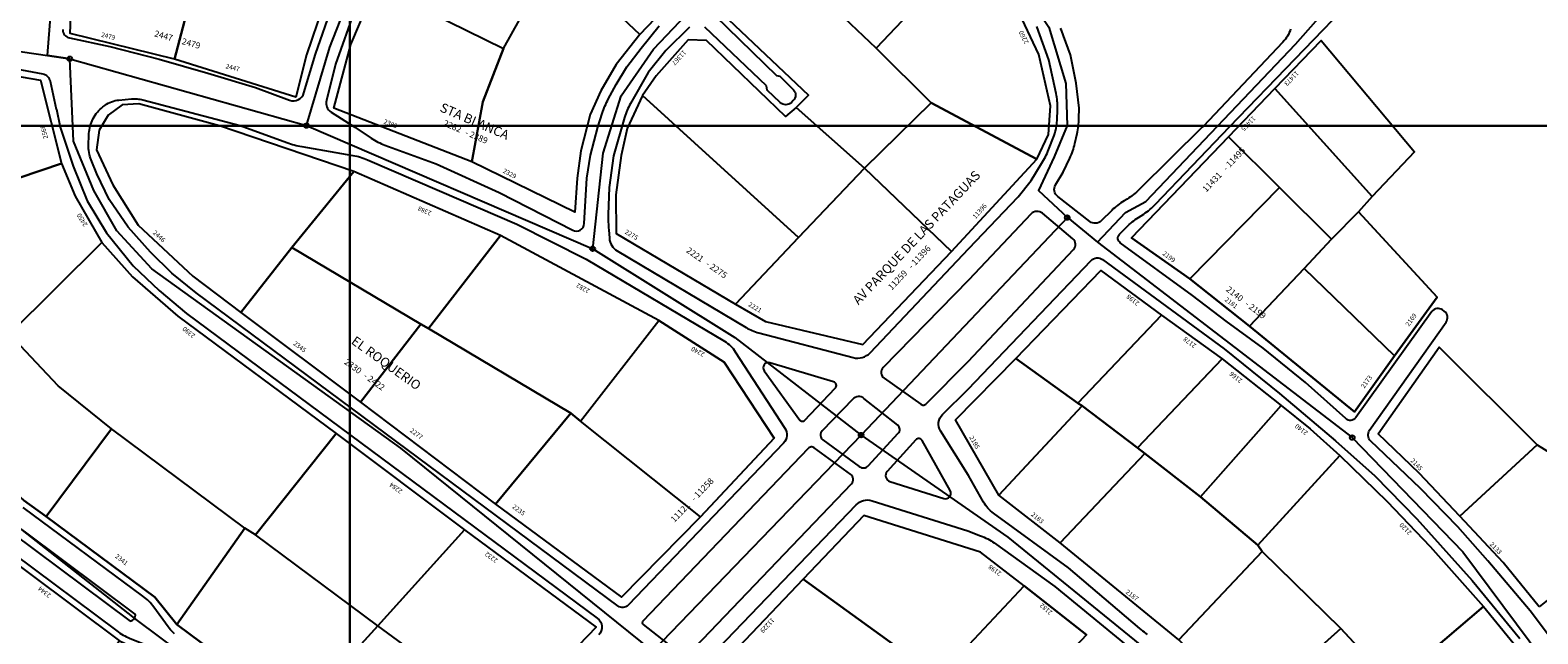
# Model space of a CAD drawing. Extents: x 351700 to 366421, y 6305800 to 6317437.
# Drawn here: x 356997 to 357484, y 6308636 to 6308831 of the extents above; entities that cross this region are included whole.
import ezdxf

# ---------------------------------------------------------------- set-up
doc = ezdxf.new("R2010")
doc.units = 0
doc.header["$MEASUREMENT"] = 0
doc.layers.get('0').update_dxf_attribs({"linetype": 'CONTINUOUS'})
for name, color, linetype in [('1010', 7, 'CONTINUOUS'), ('1400', 7, 'CONTINUOUS'), ('1500', 7, 'CONTINUOUS'), ('2000', 7, 'CONTINUOUS'), ('2510', 7, 'CONTINUOUS'), ('LIMITE_PREDIAL', 7, 'CONTINUOUS')]:
    doc.layers.add(name, color=color, linetype=linetype)

msp = doc.modelspace()

# ---------------------------------------------------------------- linework, layer by layer
at = {"color": 3}
for points in [[(356200, 6308800), (357100, 6308800), (357100, 6309400), (356200, 6309400), (356200, 6308800)], [(357100, 6308800), (358000, 6308800), (358000, 6309400), (357100, 6309400), (357100, 6308800)], [(356200, 6308200), (357100, 6308200), (357100, 6308800), (356200, 6308800), (356200, 6308200)], [(357100, 6308200), (358000, 6308200), (358000, 6308800), (357100, 6308800), (357100, 6308200)]]:
    msp.add_lwpolyline(points, dxfattribs=at)
at = {"color": 10}
for points in [[(357009.42, 6308821.68), (357002.18, 6308822.74), (357004.04, 6308846.09), (357009.66, 6308864.83), (357017.16, 6308885.45), (357032.16, 6308913.57), (357053.71, 6308942.15), (357092.14, 6308985.27), (357116.5, 6309011.51)], [(357086.05, 6308800.05), (357093.59, 6308825.4), (357102.83, 6308849.16), (357112.08, 6308866.32), (357138.48, 6308900.65), (357202.5, 6308965.99)], [(357178.61, 6308760.22), (357181.99, 6308791.14), (357187.79, 6308809.71), (357198.24, 6308824.8), (357268.51, 6308898.67)], [(357268.51, 6308898.67), (357297.58, 6308869.08), (357313.17, 6308851.39), (357326.23, 6308831.85), (357331.71, 6308813.73), (357332.13, 6308800.09), (357327.92, 6308789.98), (357322.86, 6308779.02), (357332.2, 6308770.29)], [(357332.2, 6308770.29), (357341.99, 6308762.37), (357350.97, 6308771.95), (357357.56, 6308775.54), (357406.05, 6308826.43), (357423.26, 6308846.03)], [(356910.78, 6308836.09), (357002.18, 6308822.74), (357009.42, 6308821.68)], [(356910.78, 6308836.09), (356912.19, 6308818.91), (356915.94, 6308785.17), (356919.69, 6308768.3), (356928.12, 6308746.74), (356930.94, 6308741.12), (356939.37, 6308726.13), (356953.43, 6308706.44), (356970.3, 6308687.7), (357031.22, 6308639.9), (357134.31, 6308563.05)], [(357009.42, 6308821.68), (357086.05, 6308800.05)], [(357198.04, 6308630.06), (357116.5, 6308695.67), (357035.9, 6308753.77), (357024.66, 6308765.96), (357017.16, 6308779.08), (357010.6, 6308795.01), (357009.42, 6308821.68)], [(357086.05, 6308800.05), (357178.61, 6308760.22)], [(357332.2, 6308770.29), (357265.48, 6308699.91)], [(357332.2, 6308770.29), (357341.99, 6308762.37), (357424.4, 6308699.13)], [(357178.61, 6308760.22), (357224.58, 6308731.46), (357265.48, 6308699.91)], [(357265.48, 6308699.91), (357198.04, 6308630.06)], [(357265.48, 6308699.91), (357312.9, 6308666.9), (357373.59, 6308617.59), (357399.77, 6308587.62), (357439.98, 6308527.68), (357463.5, 6308479.88), (357474.12, 6308454.85)], [(357424.4, 6308699.13), (357460.23, 6308662.17), (357507.54, 6308598.63), (357541.13, 6308541.52)]]:
    msp.add_lwpolyline(points, dxfattribs=at)
at = {"layer": '1400', "color": 2}
for points in [[(357259.95, 6308898.6), (357227.85, 6308865.1), (357193.85, 6308829.5), (357186.25, 6308819.8), (357181.25, 6308811.3), (357177.75, 6308803.7), (357174.75, 6308791.9), (357173.55, 6308783), (357172.85, 6308772.1), (357139.45, 6308788.3), (357094.85, 6308805.7), (357100.35, 6308826.3), (357108.45, 6308845.4), (357116.75, 6308861), (357125.95, 6308873.6), (357135.45, 6308885.3), (357170.15, 6308921.1), (357202.65, 6308955.3), (357205.85, 6308957), (357220.85, 6308943.8), (357234.75, 6308929.8), (357249.45, 6308914.4), (357260.35, 6308901.7), (357259.95, 6308898.6)], [(357091.25, 6308838.5), (357085.95, 6308823), (357082.55, 6308809.3), (357043.25, 6308821.6), (357009.55, 6308829.8), (357010.05, 6308843.7)], [(357322.3, 6308789.2), (357326.1, 6308797.2), (357326.7, 6308806.5), (357323, 6308823.1), (357315.8, 6308838.4)], [(357222.6, 6308834.4), (357248.4, 6308809.9), (357244.5, 6308805.9), (357241, 6308803), (357215.4, 6308827.6), (357209.5, 6308827.8), (357199.1, 6308816.2), (357194.7, 6308809.8), (357189.8, 6308799.1), (357187.8, 6308790.4), (357186.1, 6308777.7), (357186.2, 6308765.1), (357224.8, 6308742.3), (357234.5, 6308736.7), (357266, 6308729.2), (357294.7, 6308759.3), (357322.3, 6308789.2)], [(357399.3, 6308812.1), (357414.3, 6308827.6), (357444.5, 6308791.6), (357430.8, 6308777.1), (357426.4, 6308772.2), (357451.9, 6308744.5), (357438.1, 6308725.6), (357425.1, 6308707.4), (357391.1, 6308735.2), (357371.8, 6308750.5), (357353, 6308763.8), (357384.3, 6308796.4), (357399.3, 6308812.1)], [(356957.3, 6308822.1), (356999.9, 6308814.8), (357006.7, 6308787.8), (357011.1, 6308777.2), (357019.8, 6308762.2), (357029.7, 6308751.1), (357044.4, 6308738.4), (357095.6, 6308700.4), (357137.1, 6308669.3), (357179.7, 6308637.8), (357150.7, 6308607.7), (357123.2, 6308579.3), (357083.1, 6308609.6), (357044, 6308638.7), (357036.9, 6308647.5), (357001.8, 6308673.6), (356994.4, 6308678.9)], [(357237.3, 6308698.9), (357221.1, 6308723.5), (357200, 6308737), (357148.8, 6308764.5), (357101.3, 6308785.2), (357057.8, 6308800), (357031.7, 6308807.1), (357026.4, 6308806.8), (357021.8, 6308803.4), (357018.9, 6308798.6), (357018.1, 6308792.2), (357023.3, 6308780.9), (357031.5, 6308767.8), (357049.2, 6308751.3), (357064.7, 6308739.6), (357103.5, 6308710.6), (357147.2, 6308677.6), (357187.9, 6308647.5), (357213.5, 6308673.5), (357237.3, 6308698.9)], [(357479, 6308462.9), (357472.5, 6308480.3), (357462.8, 6308503.7), (357452.5, 6308524.6), (357440.3, 6308546.5), (357427.1, 6308566.1), (357412.7, 6308585.1), (357391.1, 6308610.8), (357368.3, 6308633.7), (357329.9, 6308665.1), (357310, 6308680.5), (357296, 6308704.9), (357315.5, 6308724.7), (357343, 6308753.2), (357362.7, 6308738.7), (357382.3, 6308724.6), (357401.4, 6308709.5), (357410.8, 6308701.9), (357420.4, 6308693.3), (357435.7, 6308678.4), (357449.6, 6308663.9), (357466.9, 6308644.5), (357479.8, 6308628.6), (357489.7, 6308614.9)], [(357484.9, 6308644.4), (357473.2, 6308658.7), (357459.2, 6308673.7), (357446, 6308687.6), (357432.8, 6308700.3), (357452.5, 6308728.4), (357484.2, 6308696.8), (357521.5, 6308673.7)], [(357338.4, 6308635.3), (357318.2, 6308651.2), (357304.1, 6308662), (357266.3, 6308673.9), (357246.7, 6308653.3), (357217.5, 6308622.6)], [(356981.7, 6308666), (357025.5, 6308633.4), (357036.6, 6308628.2), (357070.8, 6308602.6), (357114.4, 6308569.8), (357087, 6308541.3), (357059.9, 6308512.5), (357036.5, 6308530), (357011.7, 6308548.8), (356990, 6308564.9)]]:
    msp.add_lwpolyline(points, dxfattribs=at)
at = {"layer": '1500'}
for centre in [(357009.41, 6308821.68), (357086.04, 6308800.05), (357332.19, 6308770.29), (357178.6, 6308760.22), (357265.47, 6308699.91), (357424.39, 6308699.13)]:
    msp.add_circle(centre, 0.759, dxfattribs=at)
at = {"layer": '2000', "color": 1}
for points in [[(357455.07, 6308738.82), (357454.85, 6308739.26), (357454.56, 6308739.66), (357454.19, 6308739.99), (357453.61, 6308740.41), (357453.19, 6308740.66), (357452.73, 6308740.83), (357452.25, 6308740.89), (357451.76, 6308740.87), (357451.29, 6308740.74), (357450.85, 6308740.53), (357450.46, 6308740.24), (357450.14, 6308739.87), (357425.5, 6308705.6), (357425.2, 6308705.26), (357424.83, 6308704.99), (357424.41, 6308704.8), (357423.96, 6308704.7), (357423.5, 6308704.7), (357423.06, 6308704.8), (357422.64, 6308704.98), (357422.27, 6308705.25), (357409.3, 6308716.9), (357395.6, 6308728.1), (357383.6, 6308736.8), (357372.7, 6308745.1), (357349.33, 6308762.13), (357349.04, 6308762.4), (357348.81, 6308762.72), (357348.66, 6308763.08), (357348.58, 6308763.46), (357348.59, 6308763.86), (357348.69, 6308764.24), (357348.86, 6308764.59), (357349.1, 6308764.9), (357351.35, 6308767.21), (357351.8, 6308767.65), (357352.25, 6308768.08), (357352.71, 6308768.49), (357353.19, 6308768.89), (357353.68, 6308769.28), (357354.17, 6308769.65), (357354.68, 6308770.01), (357355.2, 6308770.35), (357356.9, 6308771.45), (357357.42, 6308771.79), (357357.92, 6308772.15), (357358.42, 6308772.52), (357358.91, 6308772.91), (357359.38, 6308773.32), (357359.84, 6308773.73), (357360.29, 6308774.16), (357360.73, 6308774.61), (357384.7, 6308799.7), (357427.17, 6308843.8)], [(357007.15, 6308831.1), (357007.18, 6308830.64), (357007.29, 6308830.19), (357007.47, 6308829.77), (357007.72, 6308829.39), (357008.04, 6308829.05), (357008.41, 6308828.78), (357008.82, 6308828.57), (357009.26, 6308828.44), (357022.35, 6308825.7), (357038.35, 6308821.6), (357054.05, 6308817), (357069.45, 6308812.4), (357080.55, 6308808.3), (357081.25, 6308808.12), (357081.98, 6308808.09), (357082.69, 6308808.2), (357083.37, 6308808.45), (357083.98, 6308808.84), (357084.5, 6308809.35), (357084.91, 6308809.95), (357085.19, 6308810.61), (357088.95, 6308823.2), (357094.45, 6308838.9)], [(357101.75, 6308837.8), (357095.35, 6308819.9), (357092.45, 6308808.23), (357092.36, 6308807.69), (357092.36, 6308807.15), (357092.44, 6308806.61), (357092.6, 6308806.1), (357092.83, 6308805.61), (357093.15, 6308805.17), (357093.52, 6308804.78), (357093.95, 6308804.45), (357101.65, 6308799.5), (357106.97, 6308795.98), (357107.49, 6308795.64), (357108.02, 6308795.32), (357108.57, 6308795.02), (357109.12, 6308794.73), (357109.68, 6308794.46), (357110.24, 6308794.2), (357110.82, 6308793.96), (357111.4, 6308793.74), (357127.95, 6308787.7), (357148.35, 6308778.4), (357172.15, 6308766.2), (357172.75, 6308765.98), (357173.39, 6308765.92), (357174.02, 6308766.01), (357174.61, 6308766.26), (357175.12, 6308766.64), (357175.52, 6308767.14), (357175.79, 6308767.72), (357175.9, 6308768.35), (357176.75, 6308783.1), (357177.95, 6308790.5), (357180.25, 6308799.6)], [(357218.2, 6308835.6), (357238.1, 6308816.3), (357239.2, 6308816.1), (357243.55, 6308811.68), (357243.85, 6308811.3), (357244.08, 6308810.87), (357244.22, 6308810.4), (357244.26, 6308809.91), (357244.21, 6308809.42), (357244.06, 6308808.96), (357243.83, 6308808.53), (357243.51, 6308808.15), (357242.89, 6308807.55), (357242.5, 6308807.23), (357242.06, 6308807), (357241.59, 6308806.86), (357241.09, 6308806.81), (357240.6, 6308806.85), (357240.12, 6308806.99), (357239.68, 6308807.22), (357239.29, 6308807.52), (357235.09, 6308811.51), (357234.8, 6308812.9)], [(357180.25, 6308799.6), (357181.68, 6308804.02), (357181.88, 6308804.61), (357182.09, 6308805.2), (357182.32, 6308805.78), (357182.56, 6308806.35), (357182.81, 6308806.92), (357183.08, 6308807.48), (357183.36, 6308808.04), (357183.66, 6308808.59), (357186.25, 6308813.3), (357189.65, 6308819.1), (357194.25, 6308825.1), (357200.15, 6308832.3)], [(357209.98, 6308831.86), (357202.3, 6308824.3), (357196.6, 6308817.2), (357190.85, 6308807.26), (357190.55, 6308806.72), (357190.26, 6308806.17), (357189.99, 6308805.61), (357189.74, 6308805.04), (357189.5, 6308804.47), (357189.29, 6308803.88), (357189.09, 6308803.29), (357188.9, 6308802.7), (357185.3, 6308790.3), (357183.9, 6308780), (357183.67, 6308771.3), (357183.65, 6308770.67), (357183.65, 6308770.05), (357183.65, 6308769.43), (357183.66, 6308768.8), (357183.68, 6308768.18), (357183.71, 6308767.55), (357183.75, 6308766.93), (357183.79, 6308766.31), (357184, 6308763.6), (357184.08, 6308762.99), (357184.24, 6308762.39), (357184.47, 6308761.82), (357184.76, 6308761.27), (357185.12, 6308760.77), (357185.53, 6308760.31), (357186, 6308759.91), (357186.51, 6308759.56), (357228.24, 6308734.74), (357228.73, 6308734.46), (357229.23, 6308734.2), (357229.74, 6308733.95), (357230.26, 6308733.73), (357230.78, 6308733.52), (357231.32, 6308733.33), (357231.85, 6308733.15), (357232.4, 6308733), (357262.9, 6308725), (357263.63, 6308724.86), (357264.37, 6308724.82), (357265.12, 6308724.88), (357265.84, 6308725.03), (357266.55, 6308725.28), (357267.21, 6308725.63), (357267.82, 6308726.05), (357268.36, 6308726.56), (357300.3, 6308760.3), (357316.3, 6308777), (357320.5, 6308782.3), (357323.89, 6308787.77), (357324.21, 6308788.31), (357324.52, 6308788.85), (357324.81, 6308789.4), (357325.1, 6308789.95), (357325.37, 6308790.51), (357325.63, 6308791.08), (357325.87, 6308791.65), (357326.1, 6308792.23), (357327.9, 6308796.87), (357328.11, 6308797.45), (357328.3, 6308798.04), (357328.46, 6308798.64), (357328.59, 6308799.24), (357328.71, 6308799.85), (357328.79, 6308800.46), (357328.85, 6308801.08), (357328.89, 6308801.7), (357329.01, 6308805.5), (357329.03, 6308806.12), (357329.02, 6308806.74), (357328.99, 6308807.37), (357328.94, 6308807.99), (357328.88, 6308808.6), (357328.79, 6308809.22), (357328.69, 6308809.83), (357328.57, 6308810.44), (357326.2, 6308821.3), (357322.3, 6308832.1)], [(357234.8, 6308812.9), (357214.9, 6308831.9)], [(357404.46, 6308831.28), (357404.26, 6308830.7), (357404.02, 6308830.13), (357403.75, 6308829.58), (357403.46, 6308829.04), (357403.13, 6308828.52), (357402.77, 6308828.02), (357402.39, 6308827.54), (357401.98, 6308827.09), (357376.1, 6308799.8), (357375.8, 6308799.5), (357355.48, 6308779.36), (357355.03, 6308778.93), (357354.57, 6308778.51), (357354.09, 6308778.11), (357353.61, 6308777.72), (357353.11, 6308777.34), (357352.61, 6308776.98), (357352.09, 6308776.64), (357351.56, 6308776.31), (357350.54, 6308775.69), (357350.01, 6308775.36), (357349.49, 6308775.02), (357348.99, 6308774.66), (357348.49, 6308774.28), (357348, 6308773.89), (357347.53, 6308773.49), (357347.07, 6308773.08), (357346.62, 6308772.64), (357343.18, 6308769.26), (357342.78, 6308768.93), (357342.34, 6308768.68), (357341.85, 6308768.52), (357341.35, 6308768.44), (357340.83, 6308768.46), (357340.33, 6308768.57), (357339.86, 6308768.76), (357339.43, 6308769.04), (357329.07, 6308777.16), (357328.69, 6308777.51), (357328.39, 6308777.92), (357328.16, 6308778.38), (357328.02, 6308778.88), (357327.97, 6308779.39), (357328.01, 6308779.9), (357328.15, 6308780.39), (357328.37, 6308780.86), (357330.8, 6308785), (357333.01, 6308789.55), (357333.27, 6308790.11), (357333.52, 6308790.69), (357333.75, 6308791.26), (357333.96, 6308791.85), (357334.16, 6308792.44), (357334.34, 6308793.03), (357334.5, 6308793.64), (357334.64, 6308794.24), (357335.36, 6308797.46), (357335.49, 6308798.07), (357335.6, 6308798.68), (357335.69, 6308799.3), (357335.77, 6308799.91), (357335.84, 6308800.53), (357335.89, 6308801.16), (357335.92, 6308801.78), (357335.94, 6308802.4), (357336, 6308805.7), (357335.1, 6308813.8), (357333.2, 6308823), (357330.96, 6308829.15), (357330.74, 6308829.73), (357330.5, 6308830.31), (357330.26, 6308830.89), (357330, 6308831.45)], [(356983.9, 6308819.9), (357000.66, 6308816.78), (357001.09, 6308816.66), (357001.51, 6308816.48), (357001.89, 6308816.25), (357002.24, 6308815.96), (357002.54, 6308815.62), (357002.78, 6308815.24), (357002.97, 6308814.83), (357003.1, 6308814.4), (357005.03, 6308805.39), (357005.04, 6308805.37), (357005.05, 6308805.36), (357005.06, 6308805.36), (357005.07, 6308805.36), (357005.09, 6308805.36), (357005.09, 6308805.37), (357005.1, 6308805.39), (357005.1, 6308805.4), (357006.3, 6308799.5), (357010.5, 6308786.9), (357015, 6308775.7), (357021.3, 6308765.4), (357029.9, 6308754.7), (357038.3, 6308746.7), (357047.2, 6308739.3), (357180.1, 6308640.7), (357180.66, 6308640.18), (357181.11, 6308639.55), (357181.41, 6308638.85), (357181.55, 6308638.09), (357181.54, 6308637.33), (357181.36, 6308636.58), (357181.03, 6308635.89), (357180.57, 6308635.28)], [(357035.5, 6308759.1), (357028.3, 6308767.2), (357022.2, 6308776.1), (357018.2, 6308784.4), (357016.34, 6308788.98), (357016.12, 6308789.56), (357015.94, 6308790.15), (357015.78, 6308790.74), (357015.65, 6308791.35), (357015.56, 6308791.95), (357015.49, 6308792.57), (357015.46, 6308793.18), (357015.46, 6308793.8), (357015.54, 6308796.9), (357015.57, 6308797.52), (357015.63, 6308798.13), (357015.73, 6308798.74), (357015.86, 6308799.34), (357016.02, 6308799.93), (357016.21, 6308800.52), (357016.43, 6308801.09), (357016.68, 6308801.65), (357017.02, 6308802.35), (357017.3, 6308802.89), (357017.61, 6308803.42), (357017.96, 6308803.92), (357018.33, 6308804.41), (357018.74, 6308804.87), (357019.17, 6308805.3), (357019.62, 6308805.71), (357020.11, 6308806.09), (357020.79, 6308806.61), (357021.3, 6308806.95), (357021.82, 6308807.27), (357022.36, 6308807.54), (357022.92, 6308807.78), (357023.5, 6308807.98), (357024.09, 6308808.13), (357024.69, 6308808.25), (357025.29, 6308808.33), (357029.41, 6308808.7), (357029.86, 6308808.73), (357030.31, 6308808.74), (357030.76, 6308808.74), (357031.22, 6308808.71), (357031.67, 6308808.66), (357032.12, 6308808.59), (357032.56, 6308808.51), (357033, 6308808.4), (357064.5, 6308800.1), (357079.65, 6308794.56), (357080.24, 6308794.35), (357080.83, 6308794.16), (357081.43, 6308793.98), (357082.03, 6308793.81), (357082.63, 6308793.66), (357083.24, 6308793.52), (357083.85, 6308793.39), (357084.46, 6308793.28), (357101.04, 6308790.42), (357101.65, 6308790.31), (357102.26, 6308790.18), (357102.86, 6308790.03), (357103.46, 6308789.86), (357104.05, 6308789.67), (357104.64, 6308789.46), (357105.22, 6308789.24), (357105.79, 6308789), (357129, 6308778.9), (357154.1, 6308768.2), (357176.5, 6308756.8), (357221.25, 6308730.27), (357221.77, 6308729.95), (357222.27, 6308729.59), (357222.75, 6308729.2), (357223.2, 6308728.79), (357223.63, 6308728.35), (357224.04, 6308727.89), (357224.41, 6308727.41), (357224.76, 6308726.9), (357240.8, 6308702.2), (357241.11, 6308701.62), (357241.32, 6308701), (357241.42, 6308700.35), (357241.42, 6308699.69), (357241.3, 6308699.05), (357241.08, 6308698.43), (357240.76, 6308697.85), (357240.34, 6308697.34), (357190.1, 6308644.9), (357189.76, 6308644.6), (357189.37, 6308644.38), (357188.95, 6308644.22), (357188.51, 6308644.14), (357188.06, 6308644.14), (357187.62, 6308644.23), (357187.2, 6308644.39), (357186.82, 6308644.62), (357050.3, 6308745.9), (357042.4, 6308752.3), (357035.5, 6308759.1)], [(357285.01, 6308709.78), (357285.23, 6308709.7), (357285.47, 6308709.66), (357285.71, 6308709.66), (357285.94, 6308709.7), (357286.17, 6308709.78), (357286.37, 6308709.9), (357286.56, 6308710.05), (357300.1, 6308723.7), (357334.19, 6308759.98), (357334.48, 6308760.36), (357334.69, 6308760.79), (357334.8, 6308761.26), (357334.83, 6308761.74), (357334.75, 6308762.21), (357334.58, 6308762.66), (357334.32, 6308763.06), (357333.99, 6308763.41), (357324.11, 6308771.69), (357323.7, 6308771.98), (357323.25, 6308772.18), (357322.76, 6308772.29), (357322.26, 6308772.31), (357321.76, 6308772.23), (357321.29, 6308772.07), (357320.86, 6308771.81), (357320.48, 6308771.48), (357300.2, 6308750), (357272.58, 6308721.77), (357272.28, 6308721.38), (357272.06, 6308720.94), (357271.95, 6308720.46), (357271.94, 6308719.96), (357272.04, 6308719.48), (357272.24, 6308719.03), (357272.53, 6308718.63), (357272.9, 6308718.3), (357284.8, 6308709.9), (357285.01, 6308709.78)], [(357358.18, 6308635.44), (357357.67, 6308635.79), (357357.16, 6308636.16), (357356.66, 6308636.54), (357356.18, 6308636.92), (357355.7, 6308637.32), (357332.6, 6308657), (357308.32, 6308674.63), (357307.83, 6308675.01), (357307.37, 6308675.41), (357306.92, 6308675.83), (357306.5, 6308676.28), (357306.1, 6308676.75), (357305.73, 6308677.24), (357305.39, 6308677.75), (357305.07, 6308678.28), (357300.2, 6308686.9), (357291.18, 6308701.29), (357290.85, 6308701.93), (357290.63, 6308702.62), (357290.54, 6308703.33), (357290.56, 6308704.05), (357290.7, 6308704.76), (357290.96, 6308705.43), (357291.33, 6308706.05), (357291.8, 6308706.6), (357300.1, 6308714.8), (357339.87, 6308756.39), (357340.26, 6308756.73), (357340.7, 6308756.99), (357341.18, 6308757.17), (357341.68, 6308757.26), (357342.19, 6308757.26), (357342.7, 6308757.17), (357343.18, 6308756.98), (357343.61, 6308756.72), (357382.9, 6308727.8), (357400.8, 6308713.4), (357419, 6308698.1), (357431.7, 6308686.7), (357445.3, 6308672.8), (357463.2, 6308652.9), (357478.6, 6308634.1)], [(357492.8, 6308628.7), (357482, 6308643.1), (357468.3, 6308659.3), (357458.6, 6308670.2), (357446.5, 6308682.6), (357430.34, 6308698.02), (357430.02, 6308698.38), (357429.78, 6308698.78), (357429.61, 6308699.23), (357429.52, 6308699.7), (357429.52, 6308700.17), (357429.6, 6308700.64), (357429.76, 6308701.09), (357430, 6308701.5), (357454.76, 6308736.46), (357455, 6308736.89), (357455.16, 6308737.36), (357455.22, 6308737.85), (357455.19, 6308738.34), (357455.07, 6308738.82)], [(357257.29, 6308715.36), (357257.41, 6308715.67), (357257.45, 6308715.99), (357257.41, 6308716.32), (357257.29, 6308716.62), (357257.09, 6308716.88), (357256.83, 6308717.08), (357256.53, 6308717.21), (357235.9, 6308723.3), (357235.4, 6308723.37), (357234.9, 6308723.28), (357234.45, 6308723.04), (357234.1, 6308722.67), (357233.87, 6308722.22), (357233.8, 6308721.72), (357233.88, 6308721.22), (357234.11, 6308720.77), (357245.67, 6308704.8), (357245.82, 6308704.64), (357246, 6308704.52), (357246.2, 6308704.43), (357246.41, 6308704.39), (357246.63, 6308704.4), (357246.84, 6308704.46), (357247.03, 6308704.56), (357247.2, 6308704.7), (357257.1, 6308715.1), (357257.29, 6308715.36)], [(357277.72, 6308700.79), (357277.87, 6308701.12), (357277.96, 6308701.48), (357277.97, 6308701.84), (357277.9, 6308702.2), (357277.77, 6308702.54), (357277.56, 6308702.84), (357277.3, 6308703.1), (357266.4, 6308711.8), (357265.98, 6308712.07), (357265.52, 6308712.27), (357265.04, 6308712.37), (357264.54, 6308712.39), (357264.05, 6308712.31), (357263.58, 6308712.14), (357263.14, 6308711.89), (357262.77, 6308711.57), (357252.86, 6308701.35), (357252.6, 6308701.02), (357252.42, 6308700.64), (357252.32, 6308700.24), (357252.31, 6308699.82), (357252.39, 6308699.41), (357252.55, 6308699.02), (357252.79, 6308698.68), (357253.1, 6308698.4), (357264.88, 6308689.72), (357265.22, 6308689.51), (357265.6, 6308689.37), (357265.99, 6308689.3), (357266.39, 6308689.3), (357266.79, 6308689.38), (357267.16, 6308689.52), (357267.5, 6308689.73), (357267.8, 6308690), (357277.5, 6308700.5), (357277.72, 6308700.79)], [(357285.06, 6308698.41), (357284.83, 6308698.61), (357284.57, 6308698.74), (357284.28, 6308698.81), (357283.98, 6308698.81), (357283.69, 6308698.73), (357283.42, 6308698.6), (357283.2, 6308698.4), (357273.9, 6308688.1), (357273.62, 6308687.7), (357273.45, 6308687.25), (357273.4, 6308686.77), (357273.47, 6308686.29), (357273.65, 6308685.84), (357273.94, 6308685.45), (357274.31, 6308685.15), (357274.75, 6308684.95), (357292.2, 6308679.4), (357292.73, 6308679.32), (357293.25, 6308679.39), (357293.73, 6308679.62), (357294.13, 6308679.97), (357294.4, 6308680.43), (357294.52, 6308680.95), (357294.49, 6308681.48), (357294.3, 6308681.98), (357285.24, 6308698.17), (357285.06, 6308698.41)], [(357262.63, 6308684.54), (357262.81, 6308684.92), (357262.91, 6308685.34), (357262.91, 6308685.76), (357262.83, 6308686.18), (357262.66, 6308686.57), (357262.41, 6308686.91), (357262.1, 6308687.2), (357250.3, 6308695.8), (357250.07, 6308695.94), (357249.83, 6308696.03), (357249.57, 6308696.08), (357249.3, 6308696.08), (357249.04, 6308696.03), (357248.8, 6308695.94), (357248.57, 6308695.8), (357248.37, 6308695.63), (357194.83, 6308639.69), (357194.75, 6308639.58), (357194.68, 6308639.45), (357194.65, 6308639.32), (357194.65, 6308639.18), (357194.67, 6308639.04), (357194.72, 6308638.91), (357194.8, 6308638.8), (357194.9, 6308638.7), (357207.6, 6308628.7)], [(356995.1, 6308668.5), (356986.7, 6308674.4), (356981.2, 6308678.9), (356976.38, 6308683.3), (356975.99, 6308683.54), (356975.55, 6308683.61), (356975.11, 6308683.5), (356974.74, 6308683.24), (356974.51, 6308682.85), (356974.43, 6308682.41), (356974.54, 6308681.97), (356974.8, 6308681.6), (356979.6, 6308677.1), (356990.7, 6308668.3), (357028.94, 6308639.77), (357029.31, 6308639.86), (357029.66, 6308640.03), (357029.97, 6308640.26), (357030.23, 6308640.54), (357030.43, 6308640.87), (357030.56, 6308641.23), (357030.62, 6308641.62), (357030.6, 6308642), (356995.1, 6308668.5)], [(357209.44, 6308628.83), (357262.37, 6308684.2), (357262.63, 6308684.54)], [(357214.04, 6308625.44), (357263.85, 6308677.38), (357264.37, 6308677.85), (357264.94, 6308678.25), (357265.57, 6308678.56), (357266.24, 6308678.78), (357266.92, 6308678.9), (357267.62, 6308678.93), (357268.32, 6308678.86), (357269, 6308678.7), (357300, 6308668.9), (357304.15, 6308667.37), (357304.73, 6308667.14), (357305.3, 6308666.9), (357305.87, 6308666.63), (357306.42, 6308666.35), (357306.96, 6308666.05), (357307.5, 6308665.73), (357308.02, 6308665.39), (357308.53, 6308665.04), (357328.2, 6308650.9), (357350.97, 6308632.19)], [(357036.2, 6308644.78), (357035.81, 6308645.25), (357035.39, 6308645.72), (357034.97, 6308646.17), (357034.52, 6308646.6), (357034.06, 6308647.01), (357033.58, 6308647.41), (357033.09, 6308647.79), (356994.3, 6308676.5)], [(356991.1, 6308661.6), (357024.6, 6308636.6), (357025.1, 6308636.23), (357025.62, 6308635.88), (357026.14, 6308635.55), (357026.68, 6308635.24), (357027.22, 6308634.94), (357027.78, 6308634.66), (357028.34, 6308634.4), (357028.91, 6308634.16), (357036.79, 6308630.94), (357037.36, 6308630.7)], [(357043.28, 6308635.6), (357042.83, 6308636.03), (357042.4, 6308636.48), (357041.99, 6308636.94), (357041.6, 6308637.42), (357041.22, 6308637.92), (357036.58, 6308644.28), (357036.2, 6308644.78)]]:
    msp.add_lwpolyline(points, dxfattribs=at)
at = {"layer": 'LIMITE_PREDIAL', "color": 4}
for points in [[(357193.85, 6308829.5), (357227.85, 6308865.1), (357198.75, 6308892.4), (357164.75, 6308857.5), (357169.35, 6308852.7), (357193.85, 6308829.5)], [(357043.25, 6308821.6), (357009.55, 6308829.8), (357010.05, 6308843.7), (357013.15, 6308858.3), (357019.75, 6308875.5), (357025.65, 6308888.1), (357060.75, 6308871.3), (357054.05, 6308856.2), (357047.55, 6308837.9), (357043.25, 6308821.6)], [(357237.5, 6308856.3), (357271, 6308890.5), (357301.6, 6308858.1), (357270.3, 6308825.1), (357237.5, 6308856.3)], [(357135.45, 6308885.3), (357125.95, 6308873.6), (357116.75, 6308861), (357108.45, 6308845.4), (357149.75, 6308825), (357157.55, 6308838.9), (357169.35, 6308852.7), (357164.75, 6308857.5), (357135.45, 6308885.3)], [(357043.25, 6308821.6), (357047.55, 6308837.9), (357054.05, 6308856.2), (357060.75, 6308871.3), (357098.05, 6308853.5), (357091.25, 6308838.5), (357085.95, 6308823), (357082.55, 6308809.3), (357043.25, 6308821.6)], [(357301.6, 6308858.1), (357270.3, 6308825.1), (357288.1, 6308807.4), (357322.3, 6308789.2), (357326.1, 6308797.2), (357326.7, 6308806.5), (357323, 6308823.1), (357315.8, 6308838.4), (357308.8, 6308848.5), (357304.7, 6308853.6), (357301.6, 6308858.1)], [(357237.5, 6308856.3), (357221.7, 6308840.2), (357222.6, 6308834.4), (357248.4, 6308809.9), (357244.5, 6308805.9), (357266.6, 6308786.3), (357288.1, 6308807.4), (357270.3, 6308825.1), (357237.5, 6308856.3)], [(357193.85, 6308829.5), (357186.25, 6308819.8), (357181.25, 6308811.3), (357177.75, 6308803.7), (357174.75, 6308791.9), (357173.55, 6308783), (357172.85, 6308772.1), (357139.45, 6308788.3), (357143.05, 6308807.7), (357149.75, 6308825), (357157.55, 6308838.9), (357169.35, 6308852.7), (357193.85, 6308829.5)], [(357149.75, 6308825), (357143.05, 6308807.7), (357139.45, 6308788.3), (357094.85, 6308805.7), (357100.35, 6308826.3), (357108.45, 6308845.4), (357149.75, 6308825)], [(357244.5, 6308805.9), (357241, 6308803), (357215.4, 6308827.6), (357209.5, 6308827.8), (357199.1, 6308816.2), (357194.7, 6308809.8), (357245.2, 6308763.9), (357266.6, 6308786.3), (357244.5, 6308805.9)], [(357399.3, 6308812.1), (357414.3, 6308827.6), (357444.5, 6308791.6), (357430.8, 6308777.1), (357399.3, 6308812.1)], [(356957.3, 6308822.1), (356999.9, 6308814.8), (357006.7, 6308787.8), (356965.5, 6308773.9), (356963.2, 6308778.7), (356954.8, 6308799.7), (356957.3, 6308822.1)], [(357194.7, 6308809.8), (357189.8, 6308799.1), (357187.8, 6308790.4), (357186.1, 6308777.7), (357186.2, 6308765.1), (357224.8, 6308742.3), (357245.2, 6308763.9), (357194.7, 6308809.8)], [(357384.3, 6308796.4), (357399.3, 6308812.1), (357430.8, 6308777.1), (357426.4, 6308772.2), (357417.7, 6308763.3), (357400.8, 6308780), (357384.3, 6308796.4)], [(357101.3, 6308785.2), (357057.8, 6308800), (357031.7, 6308807.1), (357026.4, 6308806.8), (357021.8, 6308803.4), (357018.9, 6308798.6), (357018.1, 6308792.2), (357023.3, 6308780.9), (357031.5, 6308767.8), (357049.2, 6308751.3), (357064.7, 6308739.6), (357081.3, 6308760.6), (357101.3, 6308785.2)], [(357294.7, 6308759.3), (357322.3, 6308789.2), (357288.1, 6308807.4), (357266.6, 6308786.3), (357294.7, 6308759.3)], [(357384.3, 6308796.4), (357353, 6308763.8), (357371.8, 6308750.5), (357400.8, 6308780), (357384.3, 6308796.4)], [(357006.7, 6308787.8), (357011.1, 6308777.2), (357019.8, 6308762.2), (356989.9, 6308732.6), (356988.2, 6308734.8), (356975.7, 6308753.7), (356965.5, 6308773.9), (357006.7, 6308787.8)], [(357148.8, 6308764.5), (357101.3, 6308785.2), (357081.3, 6308760.6), (357123, 6308735.8), (357125.5, 6308734.4), (357148.8, 6308764.5)], [(357224.8, 6308742.3), (357234.5, 6308736.7), (357266, 6308729.2), (357294.7, 6308759.3), (357266.6, 6308786.3), (357245.2, 6308763.9), (357224.8, 6308742.3)], [(357371.8, 6308750.5), (357391.1, 6308735.2), (357408.8, 6308753.8), (357417.7, 6308763.3), (357400.8, 6308780), (357371.8, 6308750.5)], [(357438.1, 6308725.6), (357451.9, 6308744.5), (357426.4, 6308772.2), (357417.7, 6308763.3), (357408.8, 6308753.8), (357438.1, 6308725.6)], [(357019.8, 6308762.2), (357029.7, 6308751.1), (357044.4, 6308738.4), (357095.6, 6308700.4), (357069.5, 6308667.7), (357066, 6308669.8), (357022.9, 6308702), (357005.6, 6308715.9), (356989.9, 6308732.6), (357019.8, 6308762.2)], [(357064.7, 6308739.6), (357103.5, 6308710.6), (357123, 6308735.8), (357081.3, 6308760.6), (357064.7, 6308739.6)], [(357200, 6308737), (357148.8, 6308764.5), (357125.5, 6308734.4), (357171.5, 6308707), (357174.7, 6308704.4), (357200, 6308737)], [(357315.5, 6308724.7), (357343, 6308753.2), (357362.7, 6308738.7), (357335.6, 6308710.3), (357315.5, 6308724.7)], [(357391.1, 6308735.2), (357425.1, 6308707.4), (357438.1, 6308725.6), (357408.8, 6308753.8), (357391.1, 6308735.2)], [(357103.5, 6308710.6), (357147.2, 6308677.6), (357171.5, 6308707), (357125.5, 6308734.4), (357123, 6308735.8), (357103.5, 6308710.6)], [(357200, 6308737), (357221.1, 6308723.5), (357237.3, 6308698.9), (357213.5, 6308673.5), (357174.7, 6308704.4), (357200, 6308737)], [(357362.7, 6308738.7), (357382.3, 6308724.6), (357354.9, 6308695.8), (357337, 6308709.4), (357335.6, 6308710.3), (357362.7, 6308738.7)], [(356958.5, 6308714.3), (356969.2, 6308702), (356981.1, 6308690.4), (356994.4, 6308678.9), (357001.8, 6308673.6), (357022.9, 6308702), (357005.6, 6308715.9), (356989.9, 6308732.6), (356988.2, 6308734.8), (356958.5, 6308714.3)], [(357459.2, 6308673.7), (357446, 6308687.6), (357432.8, 6308700.3), (357452.5, 6308728.4), (357484.2, 6308696.8), (357459.2, 6308673.7)], [(357310, 6308680.5), (357296, 6308704.9), (357315.5, 6308724.7), (357335.6, 6308710.3), (357337, 6308709.4), (357310, 6308680.5)], [(357382.3, 6308724.6), (357401.4, 6308709.5), (357375.3, 6308680), (357357.3, 6308694), (357354.9, 6308695.8), (357382.3, 6308724.6)], [(357147.2, 6308677.6), (357187.9, 6308647.5), (357213.5, 6308673.5), (357174.7, 6308704.4), (357171.5, 6308707), (357147.2, 6308677.6)], [(357329.9, 6308665.1), (357310, 6308680.5), (357337, 6308709.4), (357354.9, 6308695.8), (357357.3, 6308694), (357329.9, 6308665.1)], [(357401.4, 6308709.5), (357410.8, 6308701.9), (357420.4, 6308693.3), (357393.8, 6308664.3), (357375.3, 6308680), (357401.4, 6308709.5)], [(357001.8, 6308673.6), (357036.9, 6308647.5), (357044, 6308638.7), (357066, 6308669.8), (357022.9, 6308702), (357001.8, 6308673.6)], [(357095.6, 6308700.4), (357137.1, 6308669.3), (357109.1, 6308638.2), (357069.5, 6308667.7), (357095.6, 6308700.4)], [(357484.9, 6308644.4), (357473.2, 6308658.7), (357459.2, 6308673.7), (357484.2, 6308696.8), (357521.5, 6308673.7), (357484.9, 6308644.4)], [(357368.3, 6308633.7), (357329.9, 6308665.1), (357357.3, 6308694), (357375.3, 6308680), (357393.8, 6308664.3), (357395.2, 6308662.3), (357368.3, 6308633.7)], [(357420.4, 6308693.3), (357435.7, 6308678.4), (357449.6, 6308663.9), (357466.9, 6308644.5), (357437.4, 6308619.3), (357420.7, 6308637.4), (357395.2, 6308662.3), (357393.8, 6308664.3), (357420.4, 6308693.3)], [(357318.2, 6308651.2), (357304.1, 6308662), (357266.3, 6308673.9), (357246.7, 6308653.3), (357285.7, 6308625.2), (357290.7, 6308621.8), (357318.2, 6308651.2)], [(357044, 6308638.7), (357083.1, 6308609.6), (357109.1, 6308638.2), (357069.5, 6308667.7), (357066, 6308669.8), (357044, 6308638.7)], [(357137.1, 6308669.3), (357179.7, 6308637.8), (357150.7, 6308607.7), (357109.1, 6308638.2), (357137.1, 6308669.3)], [(356981.7, 6308666), (357025.5, 6308633.4), (357004, 6308604.2), (356993.5, 6308612), (356972.6, 6308627.5), (356958.7, 6308638.5), (356981.7, 6308666)], [(357391.1, 6308610.8), (357368.3, 6308633.7), (357395.2, 6308662.3), (357420.7, 6308637.4), (357391.1, 6308610.8)], [(357246.7, 6308653.3), (357217.5, 6308622.6), (357256.4, 6308593.9), (357285.7, 6308625.2), (357246.7, 6308653.3)], [(357318.2, 6308651.2), (357338.4, 6308635.3), (357311.2, 6308606.5), (357290.7, 6308621.8), (357318.2, 6308651.2)], [(357466.9, 6308644.5), (357479.8, 6308628.6), (357489.7, 6308614.9), (357500.2, 6308599.7), (357514.3, 6308576.1), (357480.3, 6308556.8), (357474.7, 6308566.6), (357460.3, 6308589.2), (357445, 6308609.8), (357437.4, 6308619.3), (357466.9, 6308644.5)], [(357083.1, 6308609.6), (357123.2, 6308579.3), (357150.7, 6308607.7), (357109.1, 6308638.2), (357083.1, 6308609.6)], [(357412.7, 6308585.1), (357391.1, 6308610.8), (357420.7, 6308637.4), (357437.4, 6308619.3), (357445, 6308609.8), (357412.7, 6308585.1)]]:
    msp.add_lwpolyline(points, dxfattribs=at)

# ---------------------------------------------------------------- texts
at = {"color": 10}
for s, rotation, p in [('STA BLANCA', 336.7273, (357128.9, 6308804.78)), ('AV PARQUE DE LAS PATAGUAS', 46.5242, (357264.62, 6308741.87)), ('EL ROQUERIO', 324.2368, (357100.22, 6308729.72))]:
    msp.add_text(s, height=3, rotation=rotation, dxfattribs=at).set_placement(p)
at = {"layer": '1010', "color": 10}
for s, rotation, p in [('2447', 344.233, (357036.58, 6308828.99)), (' - 2479', 344.233, (357043.4, 6308827.06)), ('2282', 336.7273, (357130.06, 6308800.13)), (' - 2389', 336.7273, (357136.56, 6308797.34)), (' - 11495', 46.4096, (357383.27, 6308784.79)), ('11431', 46.4096, (357377.16, 6308778.38)), ('2221', 325.2108, (357208.68, 6308759.23)), (' - 11396', 46.5242, (357281.48, 6308753.07)), (' - 2275', 325.2108, (357214.49, 6308755.19)), ('11259', 46.5242, (357275.39, 6308746.66)), ('2140', 322.5179, (357383.36, 6308746.68)), (' - 2199', 322.5179, (357388.98, 6308742.37)), ('2330', 324.2368, (357098.02, 6308723.15)), (' - 2422', 324.2368, (357103.76, 6308719.01)), (' - 11258', 46.0085, (357211.19, 6308677.89)), ('11121', 46.0085, (357205.05, 6308671.52))]:
    msp.add_text(s, height=2, rotation=rotation, dxfattribs=at).set_placement(p)
at = {"layer": '2510', "color": 4}
for s, rotation, p in [('2479', 345.78, (357019.47, 6308828.82)), ('2260', 117.1699, (357319.79, 6308826.93)), ('11367', 227.1778, (357207.95, 6308824.62)), ('2447', 345.78, (357059.72, 6308818.63)), ('11473', 226.3183, (357406.16, 6308817.87)), ('2566', 104.0491, (357002.37, 6308795.97)), ('2389', 337.9878, (357110.82, 6308800.8)), ('11455', 226.3183, (357392.21, 6308803.26)), ('2329', 332.2582, (357149.39, 6308784.93)), ('11396', 48.7014, (357302.51, 6308769.76)), ('2450', 121.4098, (357015.22, 6308767.99)), ('2388', 156.9331, (357126.6, 6308772.25)), ('2446', 317.6478, (357036.14, 6308765.22)), ('2275', 329.1642, (357188.85, 6308765.26)), ('2199', 323.492, (357362.81, 6308758.37)), ('2282', 151.5473, (357177.8, 6308747.02)), ('2221', 329.1642, (357228.81, 6308741.76)), ('2198', 142.8957, (357355.65, 6308742.84)), ('2181', 323.492, (357382.97, 6308743.45)), ('2169', 54.2591, (357442.71, 6308734.96)), ('2390', 140.9476, (357050.16, 6308732.29)), ('2178', 142.8957, (357374.05, 6308729.12)), ('2345', 323.2628, (357081.58, 6308729.26)), ('2240', 151.5473, (357214.99, 6308726.5)), ('2166', 141.4633, (357388.96, 6308717.78)), ('2173', 54.2591, (357428.28, 6308714.9)), ('2277', 323.2628, (357119.3, 6308701.13)), ('2140', 141.4633, (357410.18, 6308700.88)), ('2195', 299.1986, (357300.42, 6308699.21)), ('2145', 313.4079, (357443.11, 6308691.56)), ('2284', 144.0416, (357117.21, 6308682.06)), ('2235', 323.2628, (357152.43, 6308676.44)), ('2183', 321.4866, (357320.28, 6308673.98)), ('2120', 134.9889, (357443.76, 6308668.51)), ('2133', 313.4079, (357468.74, 6308664.47)), ('2341', 322.0023, (357023.91, 6308660.44)), ('2232', 144.0416, (357148.07, 6308659.66)), ('2198', 144.5, (357311, 6308655.49)), ('2344', 141.6352, (357003.46, 6308648.34)), ('2187', 322.7471, (357350.9, 6308648.88)), ('2182', 140.0882, (357327.53, 6308642.74)), ('11229', 227.4069, (357236.5, 6308640.93))]:
    msp.add_text(s, height=1.5, rotation=rotation, dxfattribs=at).set_placement(p)

doc.saveas('drawing.dxf')
